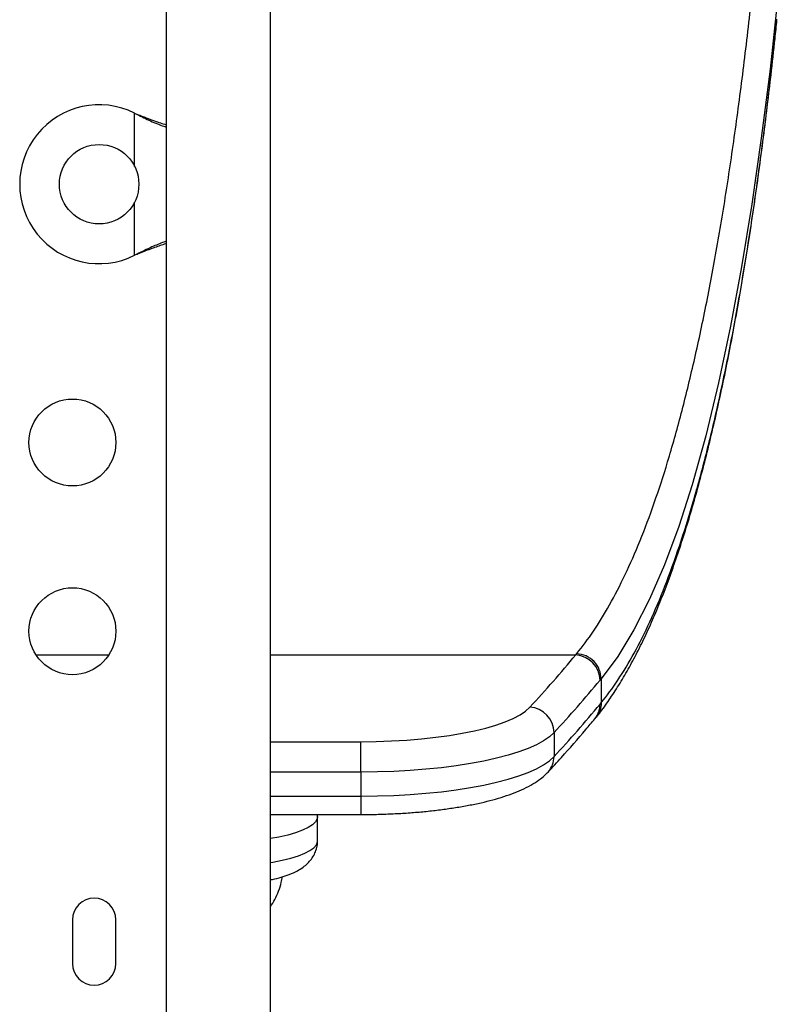
# Model space of a CAD drawing. Units: millimetres. Extents: x -410 to 147, y -211 to 352.
# Drawn here: x -41 to -34, y 72 to 82 of the extents above; entities that cross this region are included whole.
import ezdxf

# ---------------------------------------------------------------- set-up
doc = ezdxf.new("R2010")
doc.units = ezdxf.units.MM
doc.header["$LTSCALE"] = 20
doc.layers.add('CONTOUR', color=7, linetype='Continuous')

msp = doc.modelspace()

# ---------------------------------------------------------------- linework, layer by layer
at = {"layer": 'CONTOUR'}
for p, q in [((-39.8987, 112.00033), (-39.8987, 67.85332)), ((-38.8487, 67.85332), (-38.8487, 111.93568)), ((-40.2162, 80.89251), (-40.19224, 80.88002)), ((-40.2162, 80.89251), (-40.18624, 80.88002)), ((-40.2162, 80.35625), (-40.2162, 80.89251)), ((-40.19224, 80.88002), (-40.18624, 80.88002)), ((-40.2162, 79.46115), (-40.2162, 79.9974)), ((-40.19224, 79.47363), (-40.2162, 79.46115)), ((-40.18624, 79.47363), (-40.2162, 79.46115)), ((-40.19224, 79.47363), (-40.18624, 79.47363)), ((-41.20897, 75.43794), (-40.47593, 75.43794)), ((-38.8487, 75.43794), (-35.77398, 75.43794)), ((-35.77398, 75.43794), (-35.76272, 75.45131)), ((-35.51822, 75.19655), (-35.52962, 75.18279)), ((-35.51822, 75.19655), (-35.51822, 74.95506)), ((-35.52962, 74.94131), (-35.51822, 74.95506)), ((-35.58257, 74.79613), (-35.57005, 74.81104)), ((-35.99319, 74.65569), (-35.99319, 74.41421)), ((-38.8487, 74.56464), (-37.93833, 74.56464)), ((-37.93833, 74.25845), (-37.93833, 74.56464)), ((-37.93833, 74.25845), (-38.8487, 74.25845)), ((-37.93833, 74.25845), (-37.93833, 74.01697)), ((-38.8487, 74.01697), (-37.93833, 74.01697)), ((-37.93833, 74.01697), (-37.93833, 73.83168)), ((-38.8487, 73.82885), (-38.83157, 73.83168)), ((-38.8487, 73.83168), (-37.93833, 73.83168)), ((-38.3753, 73.81053), (-38.37559, 73.83168)), ((-38.3737, 73.56869), (-38.3737, 73.81017)), ((-40.84245, 72.77058), (-40.84245, 72.33308)), ((-40.40495, 72.33308), (-40.40495, 72.77058))]:
    msp.add_line(p, q, dxfattribs=at)
at = {"layer": 'CONTOUR', "flags": 128}
for points in [[(-33.74796, 81.96976), (-33.81801, 81.33669), (-33.90577, 80.64192), (-34.00131, 79.97676), (-34.1045, 79.34436), (-34.21519, 78.74791), (-34.33603, 78.17701), (-34.46502, 77.64424), (-34.60196, 77.15206), (-34.73734, 76.73109), (-34.88061, 76.34659), (-35.03104, 75.99974), (-35.18794, 75.69167), (-35.35057, 75.42356), (-35.51822, 75.19655), (-35.51822, 75.19655), (-35.51822, 75.19655)], [(-37.93833, 74.56464), (-37.78267, 74.56644), (-37.62824, 74.57181), (-37.47626, 74.58071), (-37.32795, 74.59308), (-37.18448, 74.60882), (-37.04698, 74.6278), (-36.91656, 74.64986), (-36.79423, 74.67484), (-36.68097, 74.70254), (-36.57769, 74.73274), (-36.48519, 74.76519), (-36.40421, 74.79965), (-36.33539, 74.83583), (-36.27928, 74.87346), (-36.23633, 74.91222)], [(-35.99319, 74.65569), (-36.03876, 74.61412), (-36.09758, 74.57368), (-36.16922, 74.53465), (-36.25319, 74.4973), (-36.34891, 74.46189), (-36.4557, 74.42868), (-36.57282, 74.39788), (-36.69946, 74.36972), (-36.83473, 74.34439), (-36.97769, 74.32208), (-37.12735, 74.30292), (-37.28266, 74.28706), (-37.44254, 74.27461), (-37.60587, 74.26566), (-37.77152, 74.26026), (-37.93833, 74.25845)], [(-37.93833, 74.01697), (-37.77152, 74.01878), (-37.60587, 74.02417), (-37.44254, 74.03313), (-37.28266, 74.04558), (-37.12735, 74.06144), (-36.97769, 74.08059), (-36.83473, 74.10291), (-36.69946, 74.12824), (-36.57282, 74.1564), (-36.4557, 74.1872), (-36.34891, 74.22041), (-36.25319, 74.25582), (-36.16922, 74.29317), (-36.09758, 74.3322), (-36.03876, 74.37264), (-35.99319, 74.41421)], [(-38.3737, 73.81026), (-38.37747, 73.78772), (-38.39469, 73.75742), (-38.42562, 73.72786), (-38.46982, 73.69945), (-38.52668, 73.67259), (-38.5954, 73.64766), (-38.67502, 73.625), (-38.76442, 73.60493), (-38.8487, 73.58989)], [(-38.8487, 73.3484), (-38.8242, 73.35244), (-38.72925, 73.37078), (-38.64334, 73.3919), (-38.56768, 73.41549), (-38.50334, 73.44124), (-38.45121, 73.46877), (-38.41203, 73.49771), (-38.38635, 73.52765), (-38.37453, 73.55815), (-38.3737, 73.56869)]]:
    msp.add_lwpolyline(points, dxfattribs=at)
at = {"layer": 'CONTOUR'}
for centre, radius in [((-40.5737, 80.17683), 0.4), ((-40.84245, 77.57683), 0.4375), ((-40.84245, 75.67683), 0.4375)]:
    msp.add_circle(centre, radius, dxfattribs=at)
for centre, radius, start, end in [((-40.5737, 80.17683), 0.8, 63.456637, 296.543363), ((-46.49367, 84.39941), 13.97211, 317.233733, 320.104972), ((-35.78917, 75.17881), 0.25958, 0.878617, 86.645327), ((-46.27745, 84.16778), 14.00878, 317.233733, 320.104972), ((-46.27745, 83.9263), 14.00878, 317.233733, 320.104972), ((-35.75711, 74.94006), 0.22749, 320.269521, 0.314287), ((-36.25393, 74.65205), 0.26077, 0.800949, 86.129493), ((-36.21973, 74.41267), 0.22655, 317.454471, 0.389986), ((-40.6237, 72.77058), 0.21875, 0, 180), ((-40.6237, 72.33308), 0.21875, 180, 0)]:
    msp.add_arc(centre, radius, start, end, dxfattribs=at)
for points, knots in [([(-35.76271, 75.45131), (-35.7066, 75.5236), (-35.59421, 75.66837), (-35.43227, 75.93615), (-35.27568, 76.24003), (-35.12561, 76.58259), (-34.98261, 76.96169), (-34.84419, 77.38711), (-34.71078, 77.86133), (-34.58217, 78.38557), (-34.46235, 78.94385), (-34.35115, 79.53493), (-34.24831, 80.15647), (-34.15307, 80.80993), (-34.06559, 81.49228), (-33.98602, 82.20043), (-33.91447, 82.93179), (-33.8509, 83.68559), (-33.79512, 84.46003), (-33.74704, 85.25316), (-33.70672, 86.0612), (-33.67424, 86.88034), (-33.65062, 87.6759), (-33.63482, 88.44478), (-33.62573, 89.18487), (-33.62269, 89.92782), (-33.62573, 90.67158), (-33.63517, 91.44319), (-33.65201, 92.24007), (-33.67714, 93.0594), (-33.70993, 93.87015), (-33.75033, 94.66858), (-33.79828, 95.45095), (-33.85382, 96.21465), (-33.91713, 96.95805), (-33.98823, 97.68035), (-34.06706, 98.37961), (-34.15348, 99.05272), (-34.24737, 99.69659), (-34.34903, 100.31075), (-34.45877, 100.8933), (-34.57672, 101.44374), (-34.70252, 101.95917), (-34.83595, 102.43746), (-34.97677, 102.87653), (-35.12285, 103.26878), (-35.27388, 103.61553), (-35.42969, 103.91834), (-35.59183, 104.18534), (-35.70566, 104.3299), (-35.76253, 104.40213)], [0, 0, 0, 0, 0.0202859, 0.0406274, 0.0609963, 0.0813639, 0.1017027, 0.1219868, 0.1437341, 0.1654988, 0.1872459, 0.2085823, 0.2299866, 0.251425, 0.2728628, 0.2942658, 0.3156013, 0.3368811, 0.3582294, 0.3796123, 0.400995, 0.4223426, 0.4436221, 0.4624141, 0.4812179, 0.5000099, 0.5188763, 0.5377427, 0.5587984, 0.5799204, 0.6010762, 0.6222323, 0.6433547, 0.6644108, 0.6854644, 0.7065831, 0.7277353, 0.7488881, 0.7700079, 0.7910623, 0.8122923, 0.833587, 0.8549154, 0.8762446, 0.8975412, 0.9187724, 0.9390653, 0.9593858, 0.9797066, 1, 1, 1, 1]), ([(-35.5668, 74.81229), (-35.56082, 74.81947), (-35.52078, 74.86748), (-35.44909, 74.96769), (-35.35187, 75.11349), (-35.25739, 75.27184), (-35.16541, 75.44124), (-35.07606, 75.62192), (-34.98935, 75.81376), (-34.90531, 76.0167), (-34.82413, 76.23068), (-34.7459, 76.45435), (-34.67027, 76.68786), (-34.59731, 76.93063), (-34.52673, 77.18323), (-34.45841, 77.44575), (-34.39221, 77.71836), (-34.32827, 78.00022), (-34.26652, 78.29143), (-34.20695, 78.59143), (-34.14943, 78.90071), (-34.09409, 79.21815), (-34.04104, 79.54281), (-33.99022, 79.87467), (-33.94151, 80.2138), (-33.89483, 80.5606), (-33.85016, 80.91465), (-33.80763, 81.27614), (-33.77364, 81.58105), (-33.75457, 81.76789), (-33.74828, 81.82945)], [0, 0, 0, 0, 0.0067296, 0.0449953, 0.083242, 0.1214353, 0.1595667, 0.197645, 0.2356897, 0.2737262, 0.3117756, 0.3498174, 0.3874784, 0.4250121, 0.462465, 0.4998848, 0.5373188, 0.574841, 0.6120151, 0.6493481, 0.6866804, 0.723922, 0.7610031, 0.7978425, 0.834681, 0.8715351, 0.9083293, 0.9451086, 0.9819129, 1, 1, 1, 1]), ([(-35.51822, 74.95506), (-35.51822, 74.95506), (-35.46139, 75.0251), (-35.34891, 75.17901), (-35.18423, 75.4516), (-35.02625, 75.76624), (-34.8745, 76.12529), (-34.72884, 76.52814), (-34.58954, 76.97446), (-34.45651, 77.46462), (-34.33006, 77.99894), (-34.21035, 78.57669), (-34.09991, 79.18399), (-33.99843, 79.81761), (-33.90575, 80.47478), (-33.82141, 81.14581), (-33.77197, 81.61097), (-33.74796, 81.83689)], [0, 0, 0, 0, 0.0000002, 0.0696265, 0.1392524, 0.2096476, 0.2800427, 0.3520408, 0.4240923, 0.4960896, 0.5701285, 0.6442266, 0.7182649, 0.789679, 0.861147, 0.9325607, 1, 1, 1, 1]), ([(-40.19224, 80.88002), (-40.14678, 80.85727), (-40.05676, 80.8122), (-39.95596, 80.77096), (-39.90628, 80.75511), (-39.8987, 80.7527)], [0, 0, 0, 0, 0.4635676, 0.9181935, 1, 1, 1, 1]), ([(-40.18624, 80.88002), (-40.12889, 80.85665), (-40.03193, 80.81714), (-39.93734, 80.78819), (-39.8987, 80.77637)], [0, 0, 0, 0, 0.5915629, 1, 1, 1, 1]), ([(-39.8987, 79.60194), (-39.90658, 79.59927), (-39.95351, 79.58337), (-40.0519, 79.54265), (-40.14232, 79.49818), (-40.19224, 79.47363)], [0, 0, 0, 0, 0.082833, 0.4936263, 1, 1, 1, 1]), ([(-39.89347, 79.57992), (-39.91055, 79.57469), (-39.96434, 79.55825), (-40.06248, 79.52258), (-40.14331, 79.49062), (-40.18624, 79.47363)], [0, 0, 0, 0, 0.1790636, 0.5639051, 1, 1, 1, 1]), ([(-35.51822, 75.19655), (-35.52192, 75.22834), (-35.52933, 75.29193), (-35.58588, 75.37477), (-35.66666, 75.43505), (-35.7307, 75.44589), (-35.76272, 75.45131)], [0, 0, 0, 0, 0.24999919, 0.49999892, 0.74999919, 1, 1, 1, 1]), ([(-35.51822, 74.95506), (-35.52017, 74.92992), (-35.52422, 74.87775), (-35.55336, 74.83527), (-35.56845, 74.81326)], [0, 0, 0, 0, 0.4819817, 1, 1, 1, 1]), ([(-36.05272, 74.2596), (-36.0079, 74.3085), (-35.87781, 74.45046), (-35.72153, 74.62889), (-35.61246, 74.75861), (-35.58209, 74.79473)], [0, 0, 0, 0, 0.2749733, 0.7981238, 1, 1, 1, 1]), ([(-37.93833, 73.83168), (-37.91152, 73.83177), (-37.83378, 73.83204), (-37.70538, 73.83503), (-37.55439, 73.84173), (-37.40574, 73.85176), (-37.26031, 73.86504), (-37.11893, 73.88154), (-36.98236, 73.90122), (-36.85129, 73.92408), (-36.72631, 73.95013), (-36.60789, 73.97946), (-36.49634, 74.0123), (-36.39176, 74.04908), (-36.29408, 74.09065), (-36.20658, 74.13665), (-36.13215, 74.1863), (-36.08284, 74.22799), (-36.05863, 74.25339), (-36.05272, 74.2596)], [0, 0, 0, 0, 0.032521, 0.0942945, 0.1561109, 0.2179991, 0.2800056, 0.342185, 0.4046046, 0.4673512, 0.5305406, 0.5943326, 0.6589531, 0.7247244, 0.7920943, 0.8615802, 0.9255817, 0.9818221, 1, 1, 1, 1]), ([(-38.8487, 73.17395), (-38.84172, 73.17529), (-38.80339, 73.18264), (-38.73927, 73.20005), (-38.65534, 73.22777), (-38.58275, 73.26069), (-38.52208, 73.29814), (-38.47462, 73.33747), (-38.43593, 73.38108), (-38.40522, 73.43003), (-38.38441, 73.4839), (-38.37373, 73.53127), (-38.37492, 73.55984), (-38.37531, 73.56905)], [0, 0, 0, 0, 0.0284157, 0.1559999, 0.2896491, 0.4335393, 0.5444849, 0.6387303, 0.7246025, 0.8059252, 0.8849286, 0.9629392, 1, 1, 1, 1]), ([(-38.8487, 72.90325), (-38.83312, 72.92767), (-38.80121, 72.97768), (-38.76524, 73.06018), (-38.7401, 73.13642), (-38.73216, 73.18547), (-38.72909, 73.20439)], [0, 0, 0, 0, 0.2657227, 0.544231, 0.8242074, 1, 1, 1, 1])]:
    msp.add_open_spline(points, degree=3, knots=knots, dxfattribs=at)

doc.saveas('drawing.dxf')
